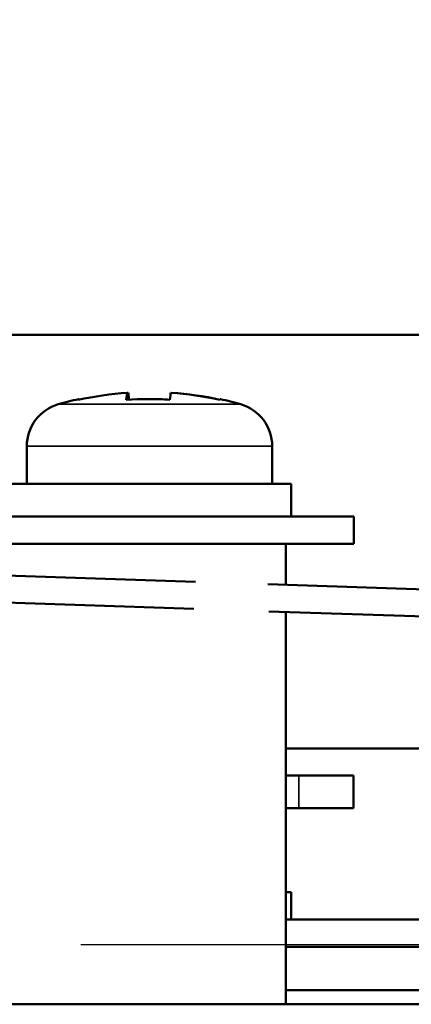
# Model space of a CAD drawing. Units: millimetres. Extents: x 28 to 576, y 195 to 547.
# Drawn here: x 415 to 423, y 343 to 362 of the extents above; entities that cross this region are included whole.
import ezdxf

# ---------------------------------------------------------------- set-up
doc = ezdxf.new("R2010")
doc.units = ezdxf.units.MM
doc.header["$LTSCALE"] = 2
for name, color, linetype, lineweight in [('Dimension (ISO)', 7, 'Continuous', 25), ('Visible (ISO)', 7, 'Continuous', 50), ('Visible Narrow (ISO)', 7, 'Continuous', 35)]:
    doc.layers.add(name, color=color, linetype=linetype, lineweight=lineweight)
doc.styles.add('Note Text (JIS)', font='txt')
doc.dimstyles.new('Default (JIS)', dxfattribs={"dimscale": 2, "dimtxt": 3.5, "dimasz": 2.5, "dimexe": 1, "dimexo": 0.5, "dimgap": 0.8, "dimtad": 1, "dimtoh": 1, "dimrnd": 1e-08, "dimdsep": 46, "dimtxsty": 'Note Text (JIS)', "dimcen": 0.09, "dimdle": 10, "dimclrd": 256, "dimclre": 256, "dimclrt": 256, "dimadec": 0, "dimazin": 2, "dimtfac": 0.571429, "dimtmove": 0, "dimatfit": 3, "dimfxl": 1, "dimtolj": 1, "dimtzin": 0, "dimlwd": -1, "dimlwe": -1, "dimarcsym": 0})

# ---------------------------------------------------------------- blocks, each defined once
blk = doc.blocks.new('*D13')
at = {"layer": 'Defpoints', "color": 0, "transparency": 16777216}
for p in [(415.604, 344.552), (475.155, 344.552), (440.77, 242.952)]:
    blk.add_point(p, dxfattribs=at)
at = {"layer": 'Dimension (ISO)', "transparency": 16777216}
for p, q in [((416.604, 344.552), (477.155, 344.552)), ((475.155, 247.952), (475.155, 339.552)), ((441.77, 242.952), (477.155, 242.952))]:
    blk.add_line(p, q, dxfattribs=at)
for points in [[(474.322, 339.552), (475.988, 339.552), (475.155, 344.552)], [(474.322, 247.952), (475.988, 247.952), (475.155, 242.952)]]:
    blk.add_solid(points, dxfattribs=at)
at = {"layer": 'Dimension (ISO)', "transparency": 16777216, "insert": (466.555, 287.097), "char_height": 7, "attachment_point": 1, "rotation": 90, "style": 'Note Text (JIS)'}
blk.add_mtext('\\A1;102', dxfattribs=at)
blk = doc.blocks.new('*D24')
at = {"layer": 'Defpoints', "color": 0, "transparency": 16777216}
for p in [(390.479, 383.874), (390.479, 343.452), (449.664, 336.552)]:
    blk.add_point(p, dxfattribs=at)
at = {"layer": 'Dimension (ISO)', "transparency": 16777216}
for p, q in [((390.479, 344.452), (390.479, 385.874)), ((449.664, 337.552), (449.664, 385.874)), ((444.664, 383.874), (395.479, 383.874))]:
    blk.add_line(p, q, dxfattribs=at)
for points in [[(395.479, 384.707), (395.479, 383.04), (390.479, 383.874)], [(444.664, 384.707), (444.664, 383.04), (449.664, 383.874)]]:
    blk.add_solid(points, dxfattribs=at)
at = {"layer": 'Dimension (ISO)', "transparency": 16777216, "insert": (415.204, 392.474), "char_height": 7, "attachment_point": 1, "style": 'Note Text (JIS)'}
blk.add_mtext('\\A1;59', dxfattribs=at)

msp = doc.modelspace()

# ---------------------------------------------------------------- linework, layer by layer
at = {"layer": 'Visible (ISO)'}
for p, q in [((423.9776, 355.7484), (406.2038, 355.7484)), ((417.4563, 354.6841), (417.4563, 354.5558)), ((417.4725, 354.6841), (417.4725, 354.5569)), ((418.2724, 354.6841), (418.2724, 354.683)), ((415.6143, 353.7046), (415.6143, 353.0108)), ((420.1143, 353.7046), (420.1143, 353.0108)), ((415.2643, 353.0108), (420.4643, 353.0108)), ((420.4643, 352.4108), (420.4643, 353.0108)), ((414.1143, 352.4108), (421.6143, 352.4108)), ((421.6143, 351.9108), (421.6143, 352.4108)), ((414.1143, 351.9108), (421.6143, 351.9108)), ((420.3643, 351.1591), (420.3643, 351.9108)), ((418.7062, 351.2148), (414.2797, 351.3633)), ((424.3643, 351.0249), (420.0364, 351.1701)), ((418.6773, 350.7155), (411.7014, 350.9496)), ((423.4952, 350.5538), (420.0513, 350.6693)), ((420.3643, 343.4524), (420.3643, 350.6588)), ((420.3643, 348.1512), (423.3235, 348.1512)), ((420.3643, 347.6524), (420.6035, 347.6524)), ((420.6035, 347.6524), (421.6035, 347.6524)), ((421.6035, 347.0524), (421.6035, 347.6524)), ((420.3643, 347.0524), (420.6035, 347.0524)), ((421.6035, 347.0524), (420.6035, 347.0524)), ((420.3643, 345.5108), (420.4643, 345.5108)), ((420.4643, 345.0108), (420.4643, 345.5108)), ((420.3643, 345.0108), (423.3183, 345.0108)), ((420.3643, 344.5108), (423.3183, 344.5108)), ((420.3643, 343.7108), (424.8643, 343.7108)), ((448.4643, 343.4524), (390.8616, 343.4524))]:
    msp.add_line(p, q, dxfattribs=at)
for centre, radius, start, end in [((417.8643, 348.7108), 6, 102.51596, 106.19135), ((417.8643, 348.7108), 6, 73.80865, 77.48404), ((416.4143, 353.7046), 0.8, 106.19135, 180), ((419.3143, 353.7046), 0.8, 0, 73.80865)]:
    msp.add_arc(centre, radius, start, end, dxfattribs=at)
for centre, major_axis, ratio, start_param, end_param in [((417.8562, 348.7108), (0, 5.9867), 0.9997932, 0.0668651, 0.2188936), ((417.4644, 348.7108), (0, 5.9867), 0.0203358, 0.0668651, 0.2188936), ((417.8724, 348.7108), (0, 5.9867), 0.9997932, 0.0668651, 0.0695895), ((417.4644, 348.7108), (0, 5.9867), 0.0203358, 6.0668925, 6.2163202), ((418.2642, 348.7108), (0, 5.9867), 0.0203358, 0.0668651, 0.2188936), ((417.8562, 348.7108), (0, 5.9867), 0.9997932, 6.0642917, 6.2163202), ((417.8724, 348.7108), (0, 5.9867), 0.9997932, 6.0668925, 6.2163202), ((416.5646, 348.7108), (0, 5.8575), 0.0203358, 6.2238373, 6.3515273), ((417.8379, 348.7108), (0, 5.8575), 0.9997932, 6.2148433, 6.3515273), ((417.8907, 348.7108), (0, 5.8575), 0.9997932, 6.2238373, 6.2876996), ((419.164, 348.7108), (0, 5.8575), 0.0203358, 6.278671, 6.3515273)]:
    msp.add_ellipse(centre, major_axis=major_axis, ratio=ratio, start_param=start_param, end_param=end_param, dxfattribs=at)
at = {"layer": 'Visible Narrow (ISO)'}
for p, q in [((416.1912, 354.4728), (419.5374, 354.4728)), ((420.1143, 353.7046), (415.6143, 353.7046)), ((420.6035, 347.6524), (420.6035, 347.0524))]:
    msp.add_line(p, q, dxfattribs=at)

# ---------------------------------------------------------------- dimensions: what is measured, and where the dimension line sits
at = {"layer": 'Dimension (ISO)'}
dim = msp.add_linear_dim(base=(390.4793, 383.8738), p1=(449.6643, 336.5524), p2=(390.4793, 343.4524), dimstyle='Default (JIS)', override={"dimtoh": 0, "dimdec": 0, "dimtp": 0, "dimtm": 0, "dimtdec": 2, "dimtofl": 0, "dimatfit": 1}, dxfattribs=at)
dim.commit()
dim.dimension.update_dxf_attribs({"geometry": '*D24', "text_midpoint": (420.0718, 383.8738), "dimtype": 160})
dim = msp.add_linear_dim(base=(475.1548, 344.5524), p1=(440.7703, 242.9524), p2=(415.6035, 344.5524), angle=270, dimstyle='Default (JIS)', override={"dimtoh": 0, "dimdec": 0, "dimtp": 0, "dimtm": 0, "dimtdec": 2, "dimtofl": 0, "dimatfit": 1}, dxfattribs=at)
dim.commit()
dim.dimension.update_dxf_attribs({"geometry": '*D13', "text_midpoint": (475.1548, 293.6524), "dimtype": 160})

doc.saveas('drawing.dxf')
